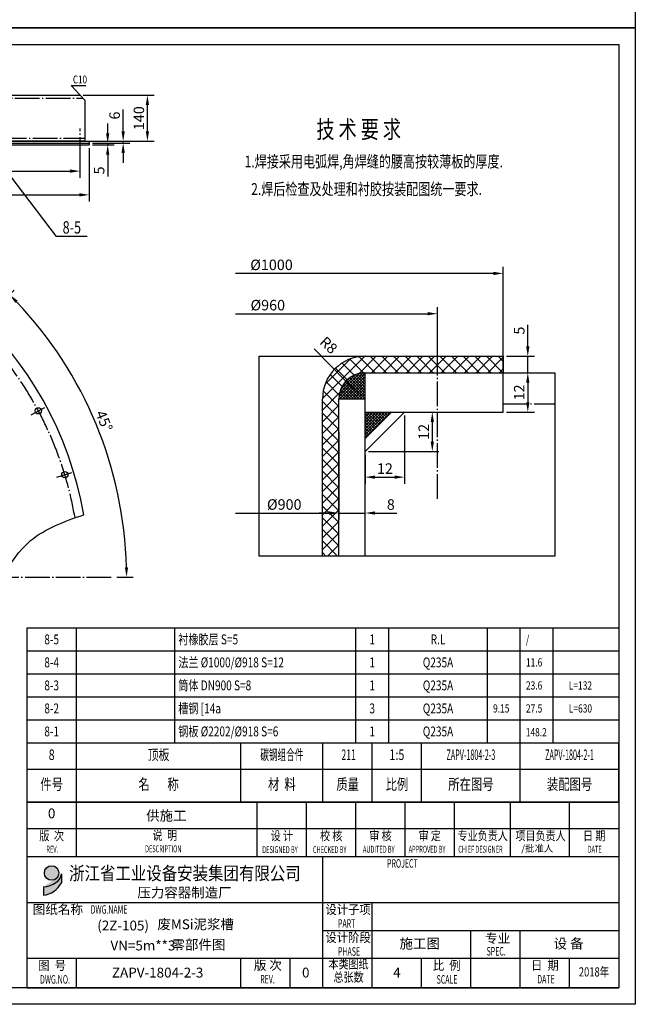
# Model space of a CAD drawing. Units: millimetres. Extents: x 365 to 22270, y -5427 to 13357.
# Drawn here: x 10733 to 12606, y -5427 to -2432 of the extents above; entities that cross this region are included whole.
import ezdxf
from ezdxf.enums import TextEntityAlignment as Align

# ---------------------------------------------------------------- set-up
doc = ezdxf.new("R2010")
doc.units = ezdxf.units.MM
doc.header["$LTSCALE"] = 15
doc.header["$MEASUREMENT"] = 0
doc.linetypes.add('CENTER', pattern=[6.25, 5, -0.5, 0.25, -0.5])
doc.layers.get('0').update_dxf_attribs({"linetype": 'CONTINUOUS'})
doc.layers.get('Defpoints').update_dxf_attribs({"linetype": 'CONTINUOUS'})
for name, color, linetype in [('1', 2, 'CONTINUOUS'), ('2', 1, 'CONTINUOUS'), ('3', 3, 'CENTER'), ('4', 4, 'CENTER')]:
    doc.layers.add(name, color=color, linetype=linetype)
doc.styles.add('FSDBHZ', font='TXT.SHX', dxfattribs={"width": 0.707, "bigfont": 'HZFS.SHX'})
doc.styles.add('HZ', font='txt', dxfattribs={"width": 0.75, "bigfont": 'hztxt'})
doc.styles.get("Standard").update_dxf_attribs({"font": 'simplex', "width": 0.75, "bigfont": 'hztxt'})
doc.styles.add('tkhz1', font='SimSun.ttf')
doc.styles.add('tkhz2', font='SimSun.ttf')
doc.styles.add('tkyw2', font='txt.shx', dxfattribs={"width": 0.6})
doc.styles.add('TKYW4', font='simplex.shx', dxfattribs={"width": 0.6})
doc.dimstyles.get("Standard").update_dxf_attribs({"dimtxt": 0.18, "dimasz": 0.18, "dimexe": 0.18, "dimexo": 0.0625, "dimgap": 0.09, "dimtad": 0, "dimtih": 1, "dimtoh": 1, "dimdec": 4, "dimzin": 0, "dimdsep": 46, "dimtxsty": 'Standard', "dimcen": 0.09, "dimadec": 0, "dimazin": 0, "dimtfac": 1, "dimtdec": 4, "dimtofl": 0, "dimtmove": 0, "dimatfit": 3, "dimfxl": 1, "dimtolj": 1, "dimtzin": 0, "dimarcsym": 0})
doc.dimstyles.new('STANDARD$0', dxfattribs={"dimscale": 60, "dimtxt": 5, "dimasz": 5, "dimexe": 2.5, "dimexo": 0, "dimgap": 1.25, "dimtad": 1, "dimdec": 0, "dimdsep": 46, "dimtxsty": 'FSDBHZ', "dimcen": 0, "dimaunit": 1, "dimadec": 0, "dimazin": 0, "dimtfac": 1, "dimtdec": 3, "dimtmove": 0, "dimatfit": 3, "dimfxl": 1, "dimtolj": 1, "dimarcsym": 0})
pattern_1 = [(45, (-202499.055, -88231.814), (-4.41941738, 4.41941738), []), (135, (-202499.055, -88231.814), (-4.41941738, -4.41941738), [])]

# ---------------------------------------------------------------- blocks, each defined once
blk = doc.blocks.new('BT3')
at = {"layer": '1'}
for p, q in [((-165, 0), (-165, 18)), ((-115, 0), (-115, 18)), ((-90, 0), (-90, 18)), ((-75, 0), (-75, 18)), ((-60, 0), (-60, 18)), ((-30, 0), (-30, 18)), ((-180, 10), (0, 10))]:
    blk.add_line(p, q, dxfattribs=at)
at = {"layer": '2'}
for p, q in [((-180, 18), (0, 18)), ((-180, 18), (0, 18)), ((-180, 0), (-180, 18)), ((0, 0), (0, 18)), ((-180, 0), (0, 0))]:
    blk.add_line(p, q, dxfattribs=at)
at = {"layer": '1', "style": 'HZ', "width": 0.75}
for s, p in [('件号', (-172.5, 5)), ('名       称', (-140, 5)), ('材  料', (-102.5, 5)), ('质量', (-82.5, 5)), ('比例', (-67.5, 5)), ('所在图号', (-45, 5)), ('装配图号', (-15, 5))]:
    blk.add_text(s, height=3.36, dxfattribs=at).set_placement(p, align=Align.MIDDLE)
blk = doc.blocks.new('*D198')
at = {"layer": '1', "color": 0, "lineweight": -2, "transparency": 16777216}
for p, q in [((8770.8, -2823.7), (8770.8, -2912.4)), ((10916.8, -2822.3), (10916.8, -2912.4)), ((8800.8, -2892.4), (10886.8, -2892.4))]:
    blk.add_line(p, q, dxfattribs=at)
at = {"layer": '1', "color": 0, "transparency": 16777216}
for points in [[(8800.8, -2887.4), (8800.8, -2897.4), (8770.8, -2892.4)], [(10886.8, -2887.4), (10886.8, -2897.4), (10916.8, -2892.4)]]:
    blk.add_solid(points, dxfattribs=at)
at = {"layer": 'Defpoints', "color": 0, "transparency": 16777216}
for p in [(8770.8, -2813.7), (10916.8, -2812.3), (10916.8, -2892.4)]:
    blk.add_point(p, dxfattribs=at)
at = {"layer": '1', "color": 0, "transparency": 16777216, "insert": (9843.8, -2866.4), "char_height": 32, "attachment_point": 5, "style": 'HZ'}
blk.add_mtext('\\A1;%%c2146', dxfattribs=at)
blk = doc.blocks.new('*D199')
at = {"layer": '1', "color": 0, "lineweight": -2, "transparency": 16777216}
for p, q in [((8742.8, -2822.3), (8742.8, -2984.6)), ((10944.8, -2822.3), (10944.8, -2984.6)), ((8772.8, -2964.6), (10914.8, -2964.6))]:
    blk.add_line(p, q, dxfattribs=at)
at = {"layer": '1', "color": 0, "transparency": 16777216}
for points in [[(8772.8, -2959.6), (8772.8, -2969.6), (8742.8, -2964.6)], [(10914.8, -2959.6), (10914.8, -2969.6), (10944.8, -2964.6)]]:
    blk.add_solid(points, dxfattribs=at)
at = {"layer": 'Defpoints', "color": 0, "transparency": 16777216}
for p in [(8742.8, -2812.3), (10944.8, -2812.3), (10944.8, -2964.6)]:
    blk.add_point(p, dxfattribs=at)
at = {"layer": '1', "color": 0, "transparency": 16777216, "insert": (9843.8, -2938.6), "char_height": 32, "attachment_point": 5, "style": 'HZ'}
blk.add_mtext('\\A1;%%c2202', dxfattribs=at)
blk = doc.blocks.new('*D200')
at = {"layer": '1', "color": 0, "lineweight": -2, "transparency": 16777216}
for p, q in [((11048.1, -2771.3), (11048.1, -2705.3)), ((10954.8, -2801.3), (11068.1, -2801.3)), ((10954.8, -2807.3), (11068.1, -2807.3)), ((11048.1, -2807.3), (11048.1, -2801.3)), ((11048.1, -2837.3), (11048.1, -2867.3))]:
    blk.add_line(p, q, dxfattribs=at)
at = {"layer": '1', "color": 0, "transparency": 16777216}
for points in [[(11043.1, -2771.3), (11053.1, -2771.3), (11048.1, -2801.3)], [(11043.1, -2837.3), (11053.1, -2837.3), (11048.1, -2807.3)]]:
    blk.add_solid(points, dxfattribs=at)
at = {"layer": 'Defpoints', "color": 0, "transparency": 16777216}
for p in [(10944.8, -2801.3), (10944.8, -2807.3), (11048.1, -2801.3)]:
    blk.add_point(p, dxfattribs=at)
at = {"layer": '1', "color": 0, "transparency": 16777216, "insert": (11022.1, -2723.3), "char_height": 32, "attachment_point": 5, "rotation": 90, "style": 'HZ'}
blk.add_mtext('\\A1;6', dxfattribs=at)
blk = doc.blocks.new('*D201')
at = {"layer": '1', "color": 0, "lineweight": -2, "transparency": 16777216}
for p, q in [((11001, -2777.3), (11001, -2747.3)), ((10954.8, -2807.3), (11021, -2807.3)), ((10954.8, -2812.3), (11021, -2812.3)), ((11001, -2807.3), (11001, -2812.3)), ((11001, -2842.3), (11001, -2908.3))]:
    blk.add_line(p, q, dxfattribs=at)
at = {"layer": '1', "color": 0, "transparency": 16777216}
for points in [[(10996, -2777.3), (11006, -2777.3), (11001, -2807.3)], [(10996, -2842.3), (11006, -2842.3), (11001, -2812.3)]]:
    blk.add_solid(points, dxfattribs=at)
at = {"layer": 'Defpoints', "color": 0, "transparency": 16777216}
for p in [(10944.8, -2807.3), (10944.8, -2812.3), (11001, -2812.3)]:
    blk.add_point(p, dxfattribs=at)
at = {"layer": '1', "color": 0, "transparency": 16777216, "insert": (10975, -2890.3), "char_height": 32, "attachment_point": 5, "rotation": 90, "style": 'HZ'}
blk.add_mtext('\\A1;5', dxfattribs=at)
blk = doc.blocks.new('*D202')
at = {"layer": '1', "color": 0, "lineweight": -2, "transparency": 16777216}
for p, q in [((10926.8, -2661.3), (11141.9, -2661.3)), ((11121.9, -2771.3), (11121.9, -2691.3)), ((10941.8, -2801.3), (11141.9, -2801.3))]:
    blk.add_line(p, q, dxfattribs=at)
at = {"layer": '1', "color": 0, "transparency": 16777216}
for points in [[(11116.9, -2691.3), (11126.9, -2691.3), (11121.9, -2661.3)], [(11116.9, -2771.3), (11126.9, -2771.3), (11121.9, -2801.3)]]:
    blk.add_solid(points, dxfattribs=at)
at = {"layer": 'Defpoints', "color": 0, "transparency": 16777216}
for p in [(10916.8, -2661.3), (11121.9, -2661.3), (10931.8, -2801.3)]:
    blk.add_point(p, dxfattribs=at)
at = {"layer": '1', "color": 0, "transparency": 16777216, "insert": (11095.9, -2731.3), "char_height": 32, "attachment_point": 5, "rotation": 90, "style": 'HZ'}
blk.add_mtext('\\A1;140', dxfattribs=at)
blk = doc.blocks.new('*D203')
at = {"layer": '1', "color": 0, "lineweight": -2, "transparency": 16777216}
for p, q in [((10653.2, -3317.9), (10716.9, -3254.1)), ((11029, -4127.2), (11078.5, -4127.2))]:
    blk.add_line(p, q, dxfattribs=at)
blk.add_arc((9843.8, -4127.2), 1214.7, 1.4151, 43.5849, dxfattribs=at)
at = {"layer": '1', "color": 0, "transparency": 16777216}
for points in [[(10720.1, -3293.2), (10727.3, -3286.3), (10702.8, -3268.3)], [(11063.2, -4097.1), (11053.2, -4097.3), (11058.5, -4127.2)]]:
    blk.add_solid(points, dxfattribs=at)
at = {"layer": 'Defpoints', "color": 0, "transparency": 16777216}
for p in [(10646.1, -3324.9), (10140.8, -3830.3), (11017.2, -3812.8), (8687.1, -4127.2), (11019, -4127.2)]:
    blk.add_point(p, dxfattribs=at)
at = {"layer": '1', "color": 0, "transparency": 16777216, "insert": (10990.1, -3652.4), "char_height": 32, "attachment_point": 5, "rotation": 292.5, "style": 'HZ'}
blk.add_mtext('\\A1;45%%d', dxfattribs=at)
blk = doc.blocks.new('*D204')
at = {"layer": '1', "color": 0, "lineweight": -2, "transparency": 16777216}
blk.add_line((8721.8, -3903.9), (8706.1, -3900.8), dxfattribs=at)
blk.add_arc((9844.4, -4127.2), 1140.6, 170.257, 178.493, dxfattribs=at)
at = {"layer": '1', "color": 0, "transparency": 16777216}
for points in [[(8715.3, -3933.3), (8725.1, -3935.1), (8725.7, -3904.7)], [(8709.2, -4097.3), (8699.2, -4097.1), (8703.8, -4127.2)]]:
    blk.add_solid(points, dxfattribs=at)
at = {"layer": 'Defpoints', "color": 0, "transparency": 16777216}
for p in [(8731.6, -3905.9), (8713.5, -3978.3), (9432.6, -4045.3), (8687.1, -4127.2), (11019, -4127.2)]:
    blk.add_point(p, dxfattribs=at)
at = {"layer": '1', "color": 0, "transparency": 16777216, "insert": (8683.4, -4012.9), "char_height": 32, "attachment_point": 5, "rotation": 84.375, "style": 'HZ'}
blk.add_mtext('\\A1;11.25%%d', dxfattribs=at)
blk = doc.blocks.new('*D209')
at = {"layer": '1', "color": 0, "lineweight": -2, "transparency": 16777216}
for p, q in [((11914.2, -3625.5), (12008.3, -3625.5)), ((11988.3, -3655.5), (11988.3, -3715.5)), ((11794.2, -3745.5), (12008.3, -3745.5))]:
    blk.add_line(p, q, dxfattribs=at)
at = {"layer": '1', "color": 0, "transparency": 16777216}
for points in [[(11983.3, -3655.5), (11993.3, -3655.5), (11988.3, -3625.5)], [(11983.3, -3715.5), (11993.3, -3715.5), (11988.3, -3745.5)]]:
    blk.add_solid(points, dxfattribs=at)
at = {"layer": 'Defpoints', "color": 0, "transparency": 16777216}
for p in [(11904.2, -3625.5), (11784.2, -3745.5), (11988.3, -3745.5)]:
    blk.add_point(p, dxfattribs=at)
at = {"layer": '1', "color": 0, "transparency": 16777216, "insert": (11962.3, -3685.5), "char_height": 32, "attachment_point": 5, "rotation": 90, "style": 'HZ'}
blk.add_mtext('\\A1;12', dxfattribs=at)
blk = doc.blocks.new('*D210')
at = {"layer": '1', "color": 0, "lineweight": -2, "transparency": 16777216}
for p, q in [((11904.2, -3635.5), (11904.2, -3843.2)), ((11784.2, -3755.5), (11784.2, -3843.2)), ((11814.2, -3823.2), (11874.2, -3823.2))]:
    blk.add_line(p, q, dxfattribs=at)
at = {"layer": '1', "color": 0, "transparency": 16777216}
for points in [[(11814.2, -3818.2), (11814.2, -3828.2), (11784.2, -3823.2)], [(11874.2, -3818.2), (11874.2, -3828.2), (11904.2, -3823.2)]]:
    blk.add_solid(points, dxfattribs=at)
at = {"layer": 'Defpoints', "color": 0, "transparency": 16777216}
for p in [(11904.2, -3625.5), (11784.2, -3745.5), (11904.2, -3823.2)]:
    blk.add_point(p, dxfattribs=at)
at = {"layer": '1', "color": 0, "transparency": 16777216, "insert": (11844.2, -3797.2), "char_height": 32, "attachment_point": 5, "style": 'HZ'}
blk.add_mtext('\\A1;12', dxfattribs=at)
blk = doc.blocks.new('*D211')
at = {"layer": '1', "color": 0, "lineweight": -2, "transparency": 16777216}
for p, q in [((12278.7, -3425.5), (12278.7, -3359.5)), ((12214.2, -3455.5), (12298.7, -3455.5)), ((12278.7, -3505.5), (12278.7, -3455.5)), ((12214.2, -3505.5), (12298.7, -3505.5)), ((12278.7, -3535.5), (12278.7, -3565.5))]:
    blk.add_line(p, q, dxfattribs=at)
at = {"layer": '1', "color": 0, "transparency": 16777216}
for points in [[(12273.7, -3425.5), (12283.7, -3425.5), (12278.7, -3455.5)], [(12273.7, -3535.5), (12283.7, -3535.5), (12278.7, -3505.5)]]:
    blk.add_solid(points, dxfattribs=at)
at = {"layer": 'Defpoints', "color": 0, "transparency": 16777216}
for p in [(12204.2, -3455.5), (12278.7, -3455.5), (12204.2, -3505.5)]:
    blk.add_point(p, dxfattribs=at)
at = {"layer": '1', "color": 0, "transparency": 16777216, "insert": (12252.7, -3377.5), "char_height": 32, "attachment_point": 5, "rotation": 90, "style": 'HZ'}
blk.add_mtext('\\A1;5', dxfattribs=at)
blk = doc.blocks.new('*D212')
at = {"layer": '1', "color": 0, "lineweight": -2, "transparency": 16777216}
for p, q in [((12214.2, -3505.5), (12298.7, -3505.5)), ((12278.7, -3535.5), (12278.7, -3595.5)), ((12214.2, -3625.5), (12298.7, -3625.5))]:
    blk.add_line(p, q, dxfattribs=at)
at = {"layer": '1', "color": 0, "transparency": 16777216}
for points in [[(12273.7, -3535.5), (12283.7, -3535.5), (12278.7, -3505.5)], [(12273.7, -3595.5), (12283.7, -3595.5), (12278.7, -3625.5)]]:
    blk.add_solid(points, dxfattribs=at)
at = {"layer": 'Defpoints', "color": 0, "transparency": 16777216}
for p in [(12204.2, -3505.5), (12204.2, -3625.5), (12278.7, -3625.5)]:
    blk.add_point(p, dxfattribs=at)
at = {"layer": '1', "color": 0, "transparency": 16777216, "insert": (12252.7, -3565.5), "char_height": 32, "attachment_point": 5, "rotation": 90, "style": 'HZ'}
blk.add_mtext('\\A1;12', dxfattribs=at)
blk = doc.blocks.new('*D213')
at = {"layer": '1', "color": 0, "lineweight": -2, "transparency": 16777216}
for p, q in [((11704.2, -3922.4), (11704.2, -3912.4)), ((11784.2, -3922.4), (11784.2, -3912.4)), ((11674.2, -3932.4), (11644.2, -3932.4)), ((11704.2, -3932.4), (11784.2, -3932.4)), ((11814.2, -3932.4), (11880.2, -3932.4))]:
    blk.add_line(p, q, dxfattribs=at)
at = {"layer": '1', "color": 0, "transparency": 16777216}
for points in [[(11674.2, -3927.4), (11674.2, -3937.4), (11704.2, -3932.4)], [(11814.2, -3927.4), (11814.2, -3937.4), (11784.2, -3932.4)]]:
    blk.add_solid(points, dxfattribs=at)
at = {"layer": 'Defpoints', "color": 0, "transparency": 16777216}
for p in [(11704.2, -3932.4), (11784.2, -3932.4), (11784.2, -3932.4)]:
    blk.add_point(p, dxfattribs=at)
at = {"layer": '1', "color": 0, "transparency": 16777216, "insert": (11862.2, -3906.4), "char_height": 32, "attachment_point": 5, "style": 'HZ'}
blk.add_mtext('\\A1;8', dxfattribs=at)

msp = doc.modelspace()

# ---------------------------------------------------------------- hatches: boundary and pattern name
h = msp.add_hatch(color=5)
edge = h.paths.add_edge_path()
edge.add_line((10805.595, -5069.351), (10805.595, -5095.089))
edge.add_ellipse((10803.158, -5034.974), major_axis=(56.246, 31.77), ratio=0.9155486, start_angle=244.860516, end_angle=306.720182)
edge.add_line((10860.103, -5057.256), (10860.103, -5030.352))
edge.add_ellipse((10803.094, -5030.28), major_axis=(57.029, 3.729), ratio=0.68505215, start_angle=269.946209, end_angle=354.442937, ccw=False)
msp.add_hatch(color=1).paths.add_polyline_path([(10808.415, -5027.361, 1), (10852.597, -5027.361, 1)])
h = msp.add_hatch(color=256)
h.set_gradient(color1=(255, 0, 0), one_color=1, tint=1)
h.paths.add_polyline_path([(10852.597, -5027.361, 1), (10808.415, -5027.361, 1)])
at = {"layer": '1'}
h = msp.add_hatch(dxfattribs=at)
h.set_pattern_fill('ANSI37', color=256, scale=200, style=0)
h.paths.add_polyline_path([(11704.226, -3585.486, -0.18897649), (11725.533, -3531.125), (11690.474, -3495.428, 0.19369482), (11654.226, -3585.486), (11654.226, -4063.559), (11704.226, -4063.559)])
h.paths.add_polyline_path([(12004.226, -3455.486), (11784.226, -3455.486, 0.20414035), (11690.474, -3495.428), (11725.533, -3531.125, -0.20888617), (11784.226, -3505.486), (12004.226, -3505.486)])
h.paths.add_polyline_path([(12204.226, -3455.486), (12004.226, -3455.486), (12004.226, -3505.486), (12204.226, -3505.486)])
h = msp.add_hatch(dxfattribs=at)
h.set_pattern_fill('ANSI37', color=256, scale=50, style=0)
h.set_pattern_definition(pattern_1)
h.paths.add_polyline_path([(11784.226, -3585.486), (11784.226, -3505.486, 0.41421356), (11704.226, -3585.486)])
h = msp.add_hatch(dxfattribs=at)
h.set_pattern_fill('ANSI37', color=256, scale=50, style=0)
h.set_pattern_definition(pattern_1)
h.paths.add_polyline_path([(11784.226, -3625.486), (11784.226, -3705.486), (11864.226, -3625.486)])

# ---------------------------------------------------------------- linework, layer by layer
for p, q in [((10755.699, -4812.069), (12555.699, -4812.069)), ((10755.699, -4812.069), (12555.699, -4812.069)), ((10755.699, -4812.069), (12555.699, -4812.069)), ((10755.699, -4812.069), (12555.699, -4812.069)), ((10755.699, -4812.069), (12555.699, -4812.069)), ((10905.699, -4976.735), (10905.699, -4812.069)), ((11455.699, -4976.735), (11455.699, -4812.069)), ((11605.699, -4976.735), (11605.699, -4812.069)), ((11755.699, -4976.735), (11755.699, -4812.069)), ((11905.699, -4976.735), (11905.699, -4812.069)), ((12055.699, -4976.735), (12055.699, -4812.069)), ((12225.699, -4976.735), (12225.699, -4812.069)), ((12405.699, -4976.735), (12405.699, -4812.069)), ((10755.699, -4891.735), (12555.699, -4891.735)), ((10755.699, -5116.735), (10755.699, -4952.069)), ((11655.699, -5376.735), (11655.699, -4976.735)), ((10860.103, -5030.352), (10860.103, -5057.256)), ((10805.595, -5069.351), (10805.595, -5095.089)), ((10755.699, -5116.735), (12555.699, -5116.735)), ((11805.699, -5376.735), (11805.699, -5116.735)), ((11905.699, -5116.735), (12555.699, -5116.735)), ((11655.699, -5201.735), (12555.699, -5201.735)), ((12105.699, -5376.735), (12105.699, -5201.735)), ((12255.699, -5376.735), (12255.699, -5201.735)), ((10755.699, -5286.735), (12555.699, -5286.735)), ((10905.699, -5376.735), (10905.699, -5286.735)), ((11405.699, -5376.735), (11405.699, -5286.735)), ((11555.699, -5376.735), (11555.699, -5286.735)), ((11955.699, -5376.735), (11955.699, -5286.735)), ((12405.699, -5376.735), (12405.699, -5286.735))]:
    msp.add_line(p, q)
msp.add_circle((10830.506, -5027.361), 22.091)
for centre, major_axis, ratio, start_param, end_param in [((10803.094, -5030.28), (57.029, 3.729), 0.68505215, 4.71145016, 6.18619625), ((10803.158, -5034.974), (56.246, 31.77), 0.9155486, 4.2736222, 5.35327706)]:
    msp.add_ellipse(centre, major_axis=major_axis, ratio=ratio, start_param=start_param, end_param=end_param)
for p, q in [((10890.107, -2631.809), (10934.529, -2631.809)), ((10916.846, -2661.282), (10890.107, -2631.809)), ((8742.846, -2812.282), (10944.846, -2812.282)), ((10845.1, -3091.662), (10633.273, -2812.282)), ((10944.846, -2807.282), (10944.846, -2812.282)), ((12174.226, -3203.509), (11389.312, -3203.509)), ((12204.226, -3495.486), (12204.226, -3183.509)), ((12004.226, -3445.486), (12004.226, -3306.009)), ((11389.312, -3326.009), (11974.226, -3326.009)), ((11725.724, -3531.32), (11628.912, -3432.746)), ((11461.841, -3455.486), (12204.226, -3455.486)), ((12204.226, -3455.486), (12204.226, -3505.486)), ((11784.226, -3585.486), (11747.518, -3551.537)), ((11654.226, -4063.559), (11654.226, -3585.486)), ((11704.226, -3686.226), (11704.226, -3952.45)), ((11389.312, -3932.45), (11674.226, -3932.45)), ((10755.699, -4281.735), (12555.699, -4281.735)), ((10905.699, -4631.735), (10905.699, -4281.735)), ((11205.699, -4631.735), (11205.699, -4281.735)), ((11755.699, -4631.735), (11755.699, -4281.735)), ((11855.699, -4631.735), (11855.699, -4281.735)), ((12155.699, -4631.735), (12155.699, -4281.735)), ((12255.699, -4631.735), (12255.699, -4281.735)), ((12355.699, -4631.735), (12355.699, -4281.735)), ((10755.699, -4351.735), (12555.699, -4351.735)), ((10755.699, -4421.735), (12555.699, -4421.735)), ((10755.699, -4491.735), (12555.699, -4491.735)), ((10755.699, -4561.735), (12555.699, -4561.735))]:
    msp.add_line(p, q, dxfattribs=at)
for points in [[(8405.699, -2456.735), (8405.699, 513.265), (12605.699, 513.265), (12605.699, -2456.735)], [(8405.699, -5426.735), (8405.699, -2456.735), (12605.699, -2456.735), (12605.699, -5426.735)]]:
    msp.add_lwpolyline(points, close=True, dxfattribs=at)
msp.add_lwpolyline([(12360.612, -3505.486), (12360.612, -4063.559), (11461.841, -4063.559), (11461.841, -3455.486)], dxfattribs=at)
for radius in [130, 80]:
    msp.add_arc((11784.226, -3585.486), radius, 90, 180, dxfattribs=at)
msp.add_open_spline([(10624.676, -4903.414), (10590.542, -4831.646), (10505.383, -4628.313), (10607.93, -4315.685), (10717.581, -4014.617), (10868.918, -3957.8), (10928.434, -3937.809)], degree=3, knots=[58.19648974, 58.19648974, 58.19648974, 58.19648974, 289.83899189, 711.52384485, 1002.79203474, 1183.3593435, 1183.3593435, 1183.3593435, 1183.3593435], dxfattribs=at)
for points in [[(12174.226, -3198.509), (12174.226, -3208.509), (12204.226, -3203.509)], [(11974.226, -3321.009), (11974.226, -3331.009), (12004.226, -3326.009)], [(11750.913, -3547.867), (11744.123, -3555.208), (11725.493, -3531.168)], [(11674.226, -3927.45), (11674.226, -3937.45), (11704.226, -3932.45)]]:
    msp.add_solid(points, dxfattribs=at)
at = {"layer": '2'}
for p, q in [((10343.846, -2661.282), (10916.846, -2661.282)), ((10916.846, -2661.282), (10931.846, -2676.282)), ((10931.846, -2676.282), (10931.846, -2801.282)), ((10293.846, -2807.282), (10944.846, -2807.282)), ((10301.846, -2801.282), (10944.846, -2801.282)), ((10931.846, -2801.282), (10367.738, -2801.282)), ((10944.846, -2801.282), (10944.846, -2807.282)), ((10938.85, -3091.662), (10845.1, -3091.662)), ((11784.226, -3505.486), (12204.226, -3505.486)), ((11784.226, -4063.559), (11784.226, -3505.486)), ((12204.226, -3505.486), (12360.612, -3505.486)), ((12204.226, -3625.486), (12204.226, -3505.486)), ((11704.226, -3585.486), (11784.226, -3585.486)), ((11704.226, -4063.559), (11704.226, -3585.486)), ((11784.226, -3705.486), (11864.226, -3625.486)), ((11784.226, -3745.486), (11904.226, -3625.486)), ((11784.226, -3625.486), (12204.226, -3625.486)), ((10755.699, -4631.735), (10755.699, -4281.735)), ((12555.699, -4812.069), (10755.699, -4812.069)), ((10755.699, -4812.069), (12555.699, -4812.069)), ((10755.699, -4812.069), (12555.699, -4812.069)), ((10755.699, -5012.402), (10755.699, -4812.069)), ((10755.699, -4812.069), (12555.699, -4812.069)), ((10755.699, -4812.069), (12555.699, -4812.069)), ((10755.699, -4812.069), (12555.699, -4812.069)), ((12555.699, -4812.069), (12555.699, -5376.735)), ((10755.699, -5082.402), (10755.699, -4962.402)), ((10755.699, -5376.735), (12555.699, -5376.735))]:
    msp.add_line(p, q, dxfattribs=at)
msp.add_lwpolyline([(8655.699, -5376.735), (8655.699, -2506.735), (12555.699, -2506.735), (12555.699, -5376.735)], close=True, dxfattribs=at)
msp.add_lwpolyline([(10755.699, -5376.735), (10755.699, -4976.735), (12555.699, -4976.735)], dxfattribs=at)
for centre in [(10790.148, -3621.392), (10870.643, -3815.726)]:
    msp.add_circle(centre, 9.5, dxfattribs=at)
msp.add_arc((9843.846, -4127.201), 1101, 9.905197, 315.169898, dxfattribs=at)
at = {"layer": '3'}
for p, q in [((10916.846, -2864.293), (10916.846, -2763.069)), ((12004.226, -3888.723), (12004.226, -3368.562)), ((10768.104, -3633.175), (10809.76, -3610.909)), ((10846.725, -3822.981), (10891.924, -3809.27)), ((8687.088, -4127.201), (11018.96, -4127.201))]:
    msp.add_line(p, q, dxfattribs=at)
msp.add_arc((9843.846, -4127.201), 1073, 9.666277, 315.718758, dxfattribs=at)
at = {"layer": '4'}
for p, q in [((10343.846, -2670.782), (10926.346, -2670.782)), ((10304.346, -2791.782), (10931.846, -2791.782)), ((12204.226, -3600.486), (12360.612, -3600.486))]:
    msp.add_line(p, q, dxfattribs=at)

# ---------------------------------------------------------------- block references
at = {"layer": '1', "xscale": 10, "yscale": 10, "zscale": 10}
msp.add_blockref('BT3', (12555.699, -4811.735), dxfattribs=at)

# ---------------------------------------------------------------- texts
at = {"style": 'tkhz2'}
for s, height, p in [('0', 30, (10830.582, -4849.894)), ('供施工', 30, (11179.545, -4856.797)), ('图纸名称', 28, (10849.566, -5141.622)), ('(2Z-105)', 30, (11047.945, -5191.029)), ('废MSi泥浆槽', 30, (11268.631, -5187.117)), ('专业', 28, (12187.158, -5229.646)), ('VN=5m**3', 30, (11108.146, -5251.727)), ('零部件图', 30, (11277.017, -5249.208)), ('施工图', 30, (11950.017, -5245.923)), ('设 备', 30, (12402.716, -5245.923)), ('版 次', 28, (11488.097, -5311.622)), ('ZAPV-1804-2-3', 30, (11152.991, -5334.108)), ('0', 30, (11603.401, -5334.108)), ('4', 30, (11880.62, -5334.108))]:
    msp.add_text(s, height=height, dxfattribs=at).set_placement(p, align=Align.MIDDLE)
for s, height, style, width, p in [('版  次', 28, 'tkhz2', 0.8, (10830.582, -4917.58)), ('说  明', 28, 'tkhz2', 0.8, (11174.935, -4916.241)), ('设 计', 28, 'tkhz2', 0.8, (11530.699, -4917.735)), ('校 核', 28, 'tkhz2', 0.8, (11680.699, -4917.58)), ('审 核', 28, 'tkhz2', 0.8, (11830.699, -4917.58)), ('审 定', 28, 'tkhz2', 0.8, (11980.699, -4917.58)), ('专业负责人', 28, 'tkhz2', 0.8, (12141.569, -4917.58)), ('项目负责人', 28, 'tkhz2', 0.8, (12317.557, -4917.58)), ('日 期', 28, 'tkhz2', 0.8, (12480.699, -4917.58)), ('PROJECT', 26, 'tkyw2', 0.6, (11897.194, -5001.622)), ('设计子项', 28, 'tkhz2', 0.9, (11732.074, -5141.921)), ('DWG.NAME', 26, 'tkyw2', 0.6, (11005.093, -5141.622)), ('设计阶段', 28, 'tkhz2', 0.9, (11732.074, -5226.921)), ('图  号', 28, 'tkhz2', 0.9, (10832.074, -5311.921)), ('本类图纸', 28, 'tkhz2', 0.8, (11733.494, -5307.493)), ('比  例', 28, 'tkhz2', 0.9, (12032.074, -5311.921)), ('日  期', 28, 'tkhz2', 0.9, (12330.709, -5311.622)), ('总张数', 28, 'tkhz2', 0.8, (11733.494, -5347.591)), ('2018年', 28, 'tkhz2', 0.75, (12480.039, -5331.763))]:
    msp.add_text(s, height=height, dxfattribs=dict(style=style, width=width)).set_placement(p, align=Align.MIDDLE)
for s, height, p in [('/批准人', 21, (12258.952, -4963)), ('压力容器制造厂', 30, (11091.3, -5101.825))]:
    msp.add_text(s, height=height, dxfattribs=at).set_placement(p)
for s, height, style, width, p in [('REV.', 21, 'TKYW4', 0.6, (10814.605, -4965.675)), ('DESCRIPTION', 21, 'TKYW4', 0.6, (11114.726, -4964.336)), ('DESIGNED BY', 21, 'TKYW4', 0.6, (11471.111, -4966.735)), ('CHECKED BY', 21, 'TKYW4', 0.6, (11625.186, -4966.735)), ('AUDITED BY', 21, 'TKYW4', 0.6, (11777.38, -4965.675)), ('APPROVED BY', 21, 'TKYW4', 0.6, (11916.296, -4965.675)), ('CHIEF DESIGNER', 21, 'TKYW4', 0.6, (12067.348, -4965.675)), ('DATE', 21, 'TKYW4', 0.6, (12460.805, -4965.675)), ('浙江省工业设备安装集团有限公司', 40.5, 'tkhz1', 0.85, (10883.642, -5048.563)), ('PART', 26, 'tkyw2', 0.6, (11701.486, -5194.021)), ('PHASE', 26, 'tkyw2', 0.6, (11701.486, -5279.021)), ('SPEC.', 26, 'tkyw2', 0.6, (12153.432, -5278.392)), ('DWG.NO.', 26, 'tkyw2', 0.6, (10795.301, -5364.021)), ('REV.', 26, 'tkyw2', 0.6, (11465.046, -5363.281)), ('SCALE', 26, 'tkyw2', 0.6, (12001.486, -5364.021)), ('DATE', 26, 'tkyw2', 0.6, (12307.658, -5363.281))]:
    msp.add_text(s, height=height, dxfattribs=dict(style=style, width=width)).set_placement(p)
at = {"layer": '1', "style": 'HZ', "width": 0.75}
for s, height, p in [('C10', 24.0139, (10895.255, -2625.634)), ('技 术 要 求', 53.8345, (11635.794, -2792.199)), (' 1.焊接采用电弧焊,角焊缝的腰高按较薄板的厚度.', 35.88964, (11409.302, -2880.973)), ('2.焊后检查及处理和衬胶按装配图统一要求.', 35.88964, (11437.427, -2964.871)), ('衬橡胶层 S=5', 30, (11215.699, -4331.735)), ('/', 25, (12273.126, -4329.251)), ('法兰 %%c1000/%%c918 S=12', 30, (11215.699, -4401.735)), ('11.6', 25, (12273.126, -4399.251)), ('筒体 DN900 S=8', 30, (11215.699, -4471.735)), ('23.6', 25, (12273.126, -4469.251)), ('L=132', 25, (12403.433, -4469.251)), ('槽钢 [14a', 30, (11215.699, -4541.735)), ('9.15', 25, (12173.126, -4539.251)), ('27.5', 25, (12273.126, -4539.251)), ('L=630', 25, (12403.433, -4539.251)), ('钢板 %%c2202/%%c918 S=6', 30, (11215.699, -4611.735)), ('148.2', 25, (12272.543, -4611.735))]:
    msp.add_text(s, height=height, dxfattribs=at).set_placement(p)
for s, height, p in [('8-5', 37.5, (10891.975, -3082.291)), ('8-5', 30, (10830.699, -4331.735)), ('1', 30, (11805.699, -4331.735)), ('R.L', 30, (12005.699, -4331.735)), ('8-4', 30, (10830.699, -4401.735)), ('1', 30, (11805.699, -4401.735)), ('Q235A', 30, (12005.699, -4401.735)), ('8-3', 30, (10830.699, -4471.735)), ('1', 30, (11805.699, -4471.735)), ('Q235A', 30, (12005.699, -4471.735)), ('8-2', 30, (10830.699, -4541.735)), ('3', 30, (11805.699, -4541.735)), ('Q235A', 30, (12005.699, -4541.735)), ('8-1', 30, (10830.699, -4611.735)), ('1', 30, (11805.699, -4611.735)), ('Q235A', 30, (12005.699, -4611.735))]:
    msp.add_text(s, height=height, dxfattribs=at).set_placement(p, align=Align.CENTER)
at = {"layer": '1', "style": 'HZ'}
for s, width, p in [('8', 0.75, (10830.699, -4671.735)), ('顶板', 0.75, (11155.699, -4671.735)), ('碳钢组合件', 0.6, (11530.699, -4671.735)), ('211', 0.6, (11733.805, -4671.624)), ('1:5', 0.75, (11880.699, -4671.735)), ('ZAPV-1804-2-3', 0.5, (12105.699, -4671.735)), ('ZAPV-1804-2-1', 0.5, (12405.699, -4671.735))]:
    msp.add_text(s, height=32, dxfattribs=dict(at, width=width)).set_placement(p, align=Align.MIDDLE)
at = {"layer": '1', "char_height": 32, "attachment_point": 5, "style": 'HZ'}
for s, insert in [('\\A1;%%c1000', (11499.26, -3177.509)), ('\\A1;%%c960', (11487.902, -3300.009)), ('\\A1;%%c900', (11538.044, -3906.45))]:
    msp.add_mtext(s, dxfattribs=dict(at, insert=insert))
at = {"layer": '1', "insert": (11673.117, -3421.663), "char_height": 32, "attachment_point": 5, "rotation": 317.236464, "style": 'HZ'}
msp.add_mtext('\\A1;R8', dxfattribs=at)

# ---------------------------------------------------------------- dimensions: what is measured, and where the dimension line sits
at = {"layer": '1'}
for base, p1, p2, text, picture, middle in [((11121.931, -2661.282), (10931.846, -2801.282), (10916.846, -2661.282), '140', '*D202', (11095.931, -2731.282)), ((11048.066, -2801.282), (10944.846, -2807.282), (10944.846, -2801.282), '6', '*D200', (11022.066, -2723.282)), ((11000.976, -2812.282), (10944.846, -2807.282), (10944.846, -2812.282), '5', '*D201', (10974.976, -2890.282)), ((12278.735, -3455.486), (12204.226, -3505.486), (12204.226, -3455.486), '5', '*D211', (12252.735, -3377.486)), ((12278.735, -3625.486), (12204.226, -3505.486), (12204.226, -3625.486), '12', '*D212', (12252.735, -3565.486)), ((11988.266, -3745.486), (11904.226, -3625.486), (11784.226, -3745.486), '12', '*D209', (11962.266, -3685.486))]:
    dim = msp.add_linear_dim(base=base, p1=p1, p2=p2, angle=90, text=text, dimstyle='STANDARD$0', override={"dimscale": 10, "dimtxt": 3.2, "dimasz": 3, "dimexe": 2, "dimexo": 1, "dimgap": 1, "dimdec": 2, "dimtxsty": 'HZ', "dimcen": 1, "dimtfac": 3.2, "dimtdec": 2, "dimatfit": 0}, dxfattribs=at)
    dim.commit()
    dim.dimension.update_dxf_attribs({"geometry": picture, "text_midpoint": middle})
for base, p1, p2, text, picture, middle in [((10944.846, -2964.64), (8742.846, -2812.282), (10944.846, -2812.282), '%%c2202', '*D199', (9843.846, -2938.64)), ((10916.846, -2892.4), (8770.846, -2813.681), (10916.846, -2812.282), '%%c2146', '*D198', (9843.846, -2866.4)), ((11904.226, -3823.248), (11784.226, -3745.486), (11904.226, -3625.486), '12', '*D210', (11844.226, -3797.248)), ((11784.226, -3932.45), (11704.226, -3932.45), (11784.226, -3932.45), '8', '*D213', (11862.226, -3906.45))]:
    dim = msp.add_linear_dim(base=base, p1=p1, p2=p2, text=text, dimstyle='STANDARD$0', override={"dimscale": 10, "dimtxt": 3.2, "dimasz": 3, "dimexe": 2, "dimexo": 1, "dimgap": 1, "dimdec": 2, "dimtxsty": 'HZ', "dimcen": 1, "dimtfac": 3.2, "dimtdec": 2, "dimatfit": 0}, dxfattribs=at)
    dim.commit()
    dim.dimension.update_dxf_attribs({"geometry": picture, "text_midpoint": middle})
for base, line2, text, picture, middle in [((11017.153, -3812.815), ((10140.761, -3830.286), (10646.113, -3324.935)), '45%%d', '*D203', (10990.1, -3652.407)), ((8713.524, -3978.318), ((9432.574, -4045.282), (8731.631, -3905.856)), '11.25%%d', '*D204', (8683.383, -4012.85))]:
    dim = msp.add_angular_dim_2l(base=base, line1=((8687.088, -4127.201), (11018.96, -4127.201)), line2=line2, text=text, dimstyle='Standard', override={"dimscale": 10, "dimtxt": 3.2, "dimasz": 3, "dimexe": 2, "dimexo": 1, "dimgap": 1, "dimtad": 1, "dimtih": 0, "dimtoh": 0, "dimdec": 2, "dimtxsty": 'HZ', "dimcen": 1, "dimtfac": 3.2, "dimtdec": 2, "dimtofl": 1, "dimatfit": 0}, dxfattribs=at)
    dim.commit()
    dim.dimension.update_dxf_attribs({"geometry": picture, "text_midpoint": middle})

doc.saveas('drawing.dxf')
